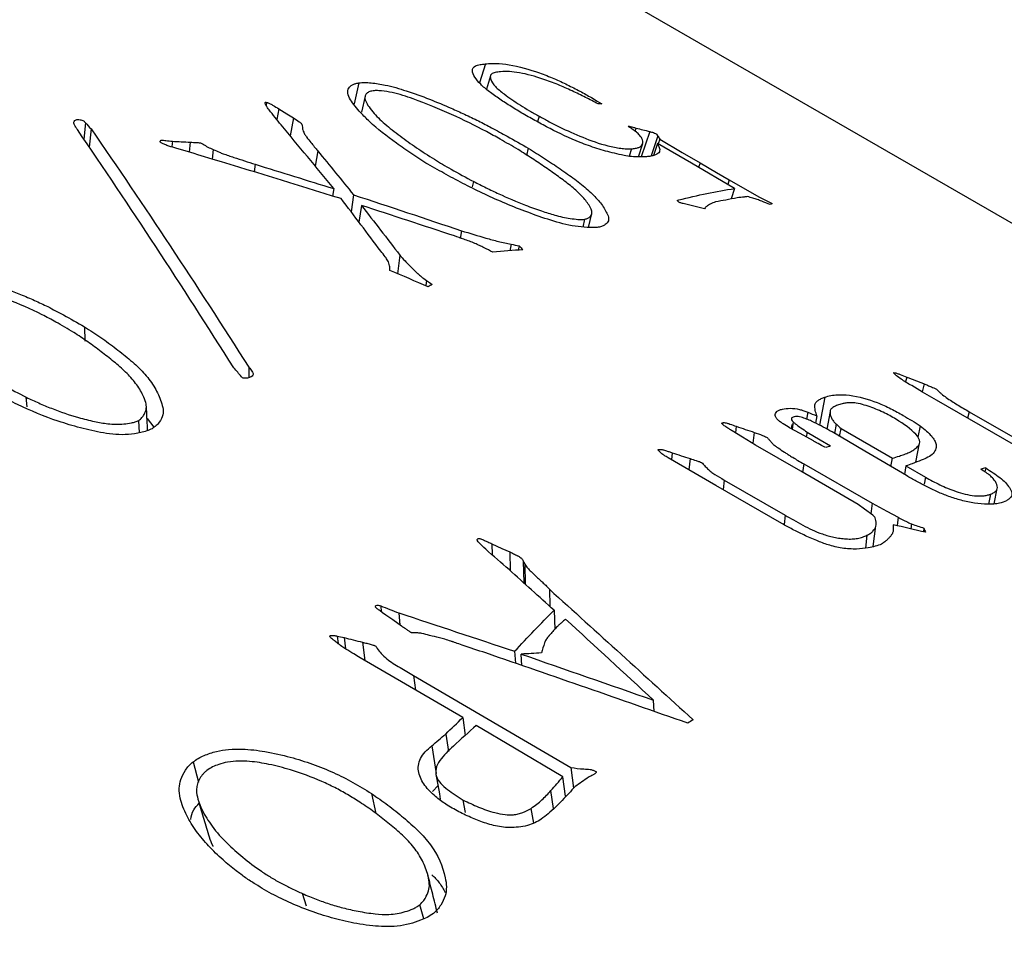
# Model space of a CAD drawing. Units: millimetres. Extents: x -2 to 295, y 0 to 210.
# Drawn here: x 62 to 71, y 69 to 77 of the extents above; entities that cross this region are included whole.
import ezdxf

# ---------------------------------------------------------------- set-up
doc = ezdxf.new("R2010")
doc.units = ezdxf.units.MM
doc.layers.add('1轮廓实线层', color=7, linetype='Continuous')

msp = doc.modelspace()

# ---------------------------------------------------------------- linework, layer by layer
at = {"layer": '1轮廓实线层'}
for p, q in [((86.8511, 66.6931), (53.2855, 86.0701)), ((66.6311, 77.0278), (66.577, 76.8508)), ((66.6768, 76.916), (66.6406, 76.7944)), ((65.4573, 76.852), (65.4128, 76.6585)), ((65.5152, 76.7287), (65.482, 76.5792)), ((64.6017, 76.6703), (64.5969, 76.6433)), ((64.7154, 76.6111), (64.6975, 76.5108)), ((64.8506, 76.5266), (64.821, 76.3603)), ((67.1287, 76.5421), (67.114, 76.4906)), ((62.9217, 76.4816), (62.9071, 76.3306)), ((62.9746, 76.4254), (62.9584, 76.2542)), ((68.027, 76.433), (68.0181, 76.4058)), ((68.1548, 76.4006), (68.0765, 76.165)), ((68.2295, 76.3615), (68.1671, 76.1741)), ((68.2471, 76.3297), (68.2328, 76.2864)), ((63.7282, 76.3107), (63.7224, 76.2612)), ((63.8944, 76.3014), (63.8831, 76.2099)), ((64.1073, 76.2334), (64.0961, 76.145)), ((67.0289, 76.2453), (67.012, 76.1793)), ((67.9852, 76.2398), (67.9646, 76.1722)), ((68.0496, 76.1647), (68.0891, 76.2894)), ((68.2272, 76.2896), (68.1909, 76.1778)), ((65.0762, 76.221), (65.0528, 76.0796)), ((64.4974, 76.0963), (64.4881, 76.0261)), ((68.6216, 76.1097), (68.6075, 76.0669)), ((65.2241, 75.8706), (65.2141, 75.8023)), ((66.5121, 75.8876), (66.5222, 75.9366)), ((68.8925, 75.9512), (68.8783, 75.9083)), ((68.8925, 75.9512), (69.1664, 75.7952)), ((68.9407, 75.8718), (68.9092, 75.7748)), ((65.4083, 75.8135), (65.3849, 75.6571)), ((65.4805, 75.7158), (65.458, 75.5609)), ((67.588, 75.5109), (67.6184, 75.6417)), ((67.5371, 75.5147), (67.5534, 75.5871)), ((66.4102, 75.4795), (66.3984, 75.4088)), ((66.8695, 75.3552), (66.8587, 75.2944)), ((66.943, 75.3401), (66.9359, 75.3006)), ((65.8367, 75.2552), (65.8145, 75.0818)), ((66.0836, 75.0202), (66.0777, 74.9712)), ((62.9139, 74.5898), (62.9176, 74.4573)), ((64.4373, 74.2142), (64.4368, 74.1171)), ((70.5372, 74.1227), (70.5264, 74.0788)), ((70.6985, 74.0608), (70.6801, 73.9867)), ((62.3821, 73.8479), (62.3741, 73.9353)), ((69.7788, 73.9369), (69.7275, 73.6767)), ((72.324, 73.0361), (70.8147, 73.9074)), ((69.6195, 73.7964), (69.6081, 73.7332)), ((69.8268, 73.8038), (69.7958, 73.6403)), ((71.1164, 73.8015), (71.1016, 73.7418)), ((71.1164, 73.8015), (72.4585, 73.0267)), ((63.4236, 73.607), (63.4161, 73.7208)), ((63.4933, 73.7399), (63.5568, 73.6591)), ((68.8297, 73.6998), (68.828, 73.6875)), ((69.473, 73.6846), (69.4662, 73.6443)), ((69.4855, 73.7073), (69.4742, 73.6398)), ((69.7044, 73.7629), (69.6922, 73.6956)), ((69.8697, 73.5996), (69.8855, 73.686)), ((68.9572, 73.6661), (68.9487, 73.6064)), ((69.1237, 73.6097), (69.1091, 73.5091)), ((69.614, 73.6122), (69.6065, 73.5672)), ((69.9149, 73.573), (69.9282, 73.646)), ((69.9282, 73.646), (70.4054, 73.3704)), ((70.6623, 73.6699), (70.6399, 73.5663)), ((70.6207, 73.3328), (70.6567, 73.5103)), ((68.3625, 73.4203), (68.356, 73.3562)), ((68.7686, 73.118), (68.324, 73.3747)), ((68.5294, 73.3667), (68.5184, 73.2624)), ((69.5835, 73.3178), (69.5722, 73.2393)), ((69.5835, 73.3178), (70.2174, 72.9519)), ((70.3914, 73.2935), (70.4054, 73.3704)), ((70.5299, 73.2986), (70.5157, 73.2206)), ((70.5299, 73.2986), (70.7113, 73.1939)), ((71.2695, 73.2798), (71.262, 73.2446)), ((68.8433, 73.1681), (68.8342, 73.0802)), ((68.8433, 73.1681), (69.4091, 72.8414)), ((70.7113, 73.1939), (70.6994, 73.1284)), ((69.3808, 72.7646), (68.7686, 73.118)), ((71.3478, 72.9481), (71.3768, 73.091)), ((70.2174, 72.9519), (70.2036, 72.8558)), ((71.3134, 73.0361), (71.2953, 72.9437)), ((69.4091, 72.8414), (69.4002, 72.7556)), ((70.4587, 72.8224), (70.4475, 72.7448)), ((70.2265, 72.5506), (70.2516, 72.7433)), ((70.583, 72.7604), (70.5764, 72.7147)), ((70.6965, 72.7213), (70.6915, 72.6876)), ((70.1682, 72.6556), (70.1539, 72.5373)), ((66.6909, 72.5767), (66.6926, 72.4744)), ((66.8575, 72.501), (66.8602, 72.328)), ((66.9825, 72.4164), (66.9858, 72.2146)), ((66.9967, 72.3871), (67.0001, 72.2017)), ((67.2246, 72.1546), (67.2285, 71.9952)), ((65.6604, 72.0008), (65.6655, 71.9462)), ((67.2674, 71.96), (67.2737, 71.7814)), ((65.8274, 71.9357), (65.8378, 71.8232)), ((65.2567, 71.7203), (65.2656, 71.6511)), ((65.3203, 71.7069), (65.3335, 71.6038)), ((65.4908, 71.664), (65.5118, 71.4937)), ((66.9013, 71.5793), (66.9095, 71.4688)), ((66.9702, 71.4478), (66.9624, 71.5531)), ((65.9646, 71.3535), (65.9814, 71.2202)), ((68.1953, 71.0213), (68.1895, 71.126)), ((66.4207, 70.9644), (66.4429, 70.7991)), ((66.263, 70.812), (66.2875, 70.6497)), ((66.1331, 70.7027), (66.1749, 70.4473)), ((63.9206, 70.5535), (63.9709, 70.3655)), ((67.4239, 70.5015), (67.4483, 70.3089)), ((67.3743, 70.2343), (67.35, 70.4142)), ((66.1407, 70.2776), (66.1933, 70.3352)), ((65.5733, 70.2608), (65.6136, 70.0764)), ((67.2623, 70.1213), (67.2377, 70.2869)), ((66.4471, 70.0845), (66.4256, 70.1991)), ((67.0789, 69.9851), (67.0559, 70.1227)), ((64.9718, 69.2151), (64.9347, 69.3318)), ((66.0597, 69.0984), (66.0237, 69.2288))]:
    msp.add_line(p, q, dxfattribs=at)
at = {"layer": '1轮廓实线层', "flags": 128}
for points in [[(67.6139, 76.7149), (67.6679, 76.6826), (67.7103, 76.6572)], [(64.7154, 76.6111), (64.7911, 76.5638), (64.8506, 76.5266)], [(68.0326, 76.3961), (68.0104, 76.411), (67.9929, 76.4228)], [(68.2471, 76.3297), (68.4568, 76.2065), (68.6216, 76.1097)], [(68.9407, 75.8718), (68.5411, 76.1058), (68.2272, 76.2896)], [(68.6216, 76.1097), (68.7733, 76.021), (68.8925, 75.9512)], [(69.1664, 75.7952), (69.2353, 75.7598), (69.2895, 75.732)], [(66.0836, 75.0202), (66.1135, 74.9989), (66.137, 74.9822)], [(70.8147, 73.9074), (70.6852, 73.9837), (70.5835, 74.0436)], [(69.1361, 73.4927), (69.0144, 73.5666), (68.9187, 73.6246)], [(69.6721, 73.5311), (69.5487, 73.5989), (69.4518, 73.6522)], [(69.614, 73.6122), (69.7357, 73.5404), (69.8313, 73.484)], [(70.5361, 73.2086), (70.1494, 73.4355), (69.8456, 73.6137)], [(70.0864, 72.9406), (69.5542, 73.2498), (69.1361, 73.4927)], [(71.2745, 73.2367), (71.2467, 73.2544), (71.2248, 73.2684)], [(70.2174, 72.9519), (70.3525, 72.8793), (70.4587, 72.8224)], [(70.2223, 72.8423), (70.1462, 72.8974), (70.0864, 72.9406)], [(66.6909, 72.5767), (66.7842, 72.5343), (66.8575, 72.501)], [(65.707, 71.915), (65.6772, 71.9374), (65.6537, 71.9551)], [(65.8527, 71.8128), (65.7711, 71.87), (65.707, 71.915)], [(66.4207, 70.9644), (65.8885, 71.2744), (65.4703, 71.5179)], [(65.9646, 71.3535), (66.7818, 70.8764), (67.4239, 70.5015)], [(67.35, 70.4142), (66.8996, 70.6819), (66.5457, 70.8923)], [(66.1711, 70.439), (66.2038, 70.2587), (66.2129, 70.2081)]]:
    msp.add_lwpolyline(points, dxfattribs=at)
at = {"layer": '1轮廓实线层'}
for centre, radius, start, end in [((67.9217, 69.2987), 7.3615, 91.64563, 91.92033), ((73.2875, 63.099), 10.945, 108.40771, 108.65848), ((73.679, 63.7892), 9.7917, 104.24502, 104.51511), ((77.6526, 56.8703), 16.7582, 122.87549, 123.07713)]:
    msp.add_arc(centre, radius, start, end, dxfattribs=at)
for points, knots in [([(66.9824, 76.5638), (66.9447, 76.5865), (66.8693, 76.632), (66.7619, 76.7008), (66.6651, 76.7699), (66.582, 76.839), (66.5292, 76.9053), (66.5012, 76.9668), (66.5224, 77.0073), (66.5794, 77.0221), (66.6139, 77.0259), (66.6311, 77.0278)], [0, 0, 0, 0, 0.125222, 0.250436, 0.375612, 0.500707, 0.625738, 0.750693, 0.874908, 0.937402, 1, 1, 1, 1]), ([(66.6311, 77.0278), (66.6496, 77.0294), (66.6813, 77.0321), (66.7489, 77.0343), (66.8915, 77.0189), (67.088, 76.963), (67.2682, 76.8928), (67.3913, 76.8344), (67.5097, 76.7752), (67.5792, 76.735), (67.6139, 76.7149)], [0, 0, 0, 0, 0.073088, 0.125458, 0.250308, 0.498465, 0.623681, 0.749085, 0.874555, 1, 1, 1, 1]), ([(66.7724, 76.9549), (66.7542, 76.9533), (66.7186, 76.9502), (66.6715, 76.9304), (66.6748, 76.8831), (66.7159, 76.8188), (66.8176, 76.7373), (66.9257, 76.6621), (67.039, 76.5932), (67.0988, 76.5591), (67.1287, 76.5421)], [0, 0, 0, 0, 0.072417, 0.141742, 0.283737, 0.427031, 0.569891, 0.78485, 0.892285, 1, 1, 1, 1]), ([(67.675, 76.6561), (67.6366, 76.6767), (67.5601, 76.7177), (67.4348, 76.7776), (67.305, 76.8361), (67.1413, 76.8976), (66.9794, 76.9432), (66.8488, 76.959), (66.798, 76.9563), (66.7724, 76.9549)], [0, 0, 0, 0, 0.1441752, 0.2868348, 0.4305082, 0.5731575, 0.7868648, 0.892385, 1, 1, 1, 1]), ([(66.0985, 76.0965), (66.0481, 76.1286), (65.9472, 76.1929), (65.7562, 76.3235), (65.5963, 76.4518), (65.4601, 76.5878), (65.3867, 76.677), (65.3499, 76.7546), (65.3568, 76.8025), (65.3886, 76.8296), (65.4222, 76.8454), (65.4452, 76.8497), (65.4573, 76.852)], [0, 0, 0, 0, 0.125127, 0.2502391, 0.500263, 0.601599, 0.7503631, 0.8273027, 0.8930301, 0.9472452, 0.9721465, 1, 1, 1, 1]), ([(65.4573, 76.852), (65.4751, 76.8537), (65.5101, 76.8572), (65.5939, 76.8509), (65.7251, 76.8309), (65.9844, 76.7538), (66.2262, 76.6572), (66.4407, 76.5594), (66.5669, 76.4992), (66.6986, 76.4308), (66.8519, 76.3462), (66.9638, 76.2824), (67.0289, 76.2453)], [0, 0, 0, 0, 0.0358306, 0.0706397, 0.1419551, 0.2496353, 0.4993771, 0.5789795, 0.6650871, 0.7496781, 0.8543952, 1, 1, 1, 1]), ([(66.9336, 76.2334), (66.8786, 76.2657), (66.7831, 76.3218), (66.5835, 76.4321), (66.3219, 76.561), (66.0546, 76.6716), (65.8657, 76.736), (65.7664, 76.7636), (65.6829, 76.7765), (65.6181, 76.7816), (65.5919, 76.7782), (65.5789, 76.7765)], [0, 0, 0, 0, 0.144328, 0.250276, 0.500359, 0.750261, 0.812811, 0.875266, 0.937595, 0.968842, 1, 1, 1, 1]), ([(65.5789, 76.7765), (65.5718, 76.7749), (65.5576, 76.7715), (65.5364, 76.7611), (65.5208, 76.7442), (65.5114, 76.7208), (65.5168, 76.6871), (65.5411, 76.6408), (65.5984, 76.5659), (65.6943, 76.4702), (65.8375, 76.3593), (65.9913, 76.2501), (66.1483, 76.147), (66.3261, 76.0425), (66.4514, 75.9748), (66.5222, 75.9366)], [0, 0, 0, 0, 0.015626, 0.031237, 0.062453, 0.092717, 0.124859, 0.182488, 0.24983, 0.374783, 0.499804, 0.625096, 0.749906, 0.858927, 1, 1, 1, 1]), ([(64.6249, 76.6013), (64.6203, 76.6075), (64.6126, 76.6179), (64.6026, 76.6325), (64.5956, 76.6445), (64.5915, 76.6545), (64.5895, 76.6619), (64.5887, 76.6671), (64.5897, 76.6733), (64.5981, 76.6712), (64.6017, 76.6703)], [0, 0, 0, 0, 0.243694, 0.409757, 0.574127, 0.715759, 0.807606, 0.863903, 0.94321, 1, 1, 1, 1]), ([(64.6017, 76.6703), (64.6049, 76.67), (64.6124, 76.6694), (64.6229, 76.6641), (64.6375, 76.6586), (64.6493, 76.6506), (64.6752, 76.6345), (64.6973, 76.6216), (64.7154, 76.6111)], [0, 0, 0, 0, 0.062315, 0.14205, 0.250101, 0.389712, 0.499959, 1, 1, 1, 1]), ([(62.8475, 76.4194), (62.8422, 76.4267), (62.8333, 76.4392), (62.8211, 76.459), (62.814, 76.4771), (62.8139, 76.496), (62.8325, 76.5119), (62.8725, 76.5122), (62.9079, 76.5005), (62.9171, 76.4879), (62.9217, 76.4816)], [0, 0, 0, 0, 0.148427, 0.252181, 0.397708, 0.503791, 0.625362, 0.751378, 0.874625, 1, 1, 1, 1]), ([(64.8506, 76.5266), (64.8687, 76.5149), (64.8959, 76.4975), (64.9266, 76.4764), (64.9309, 76.4635), (64.9329, 76.4493), (64.9348, 76.433), (64.9373, 76.4132), (64.9465, 76.3955), (64.9555, 76.3736), (64.9782, 76.342), (65.0198, 76.2901), (65.055, 76.2471), (65.0762, 76.221)], [0, 0, 0, 0, 0.125049, 0.187167, 0.211539, 0.249643, 0.329401, 0.374711, 0.446211, 0.499741, 0.586114, 0.749847, 1, 1, 1, 1]), ([(68.1133, 76.1658), (68.0937, 76.1651), (68.0545, 76.1636), (67.989, 76.1665), (67.9106, 76.1795), (67.8032, 76.2035), (67.6634, 76.2413), (67.4558, 76.3176), (67.2715, 76.4052), (67.1036, 76.4953), (67.0228, 76.541), (66.9824, 76.5638)], [0, 0, 0, 0, 0.062565, 0.125037, 0.180335, 0.250013, 0.374918, 0.499869, 0.749649, 0.874815, 1, 1, 1, 1]), ([(67.1287, 76.5421), (67.1596, 76.5253), (67.2218, 76.4916), (67.3523, 76.4252), (67.5276, 76.3459), (67.7275, 76.2739), (67.8682, 76.2459), (67.9402, 76.2388), (67.9702, 76.2394), (67.9852, 76.2398)], [0, 0, 0, 0, 0.124201, 0.250776, 0.50111, 0.750024, 0.874777, 0.937358, 1, 1, 1, 1]), ([(67.9929, 76.4228), (67.9873, 76.4264), (67.9773, 76.4326), (67.9646, 76.4409), (67.9574, 76.4464), (67.9523, 76.4504), (67.9551, 76.4517), (67.9652, 76.4489), (67.9789, 76.4458), (68.0008, 76.44), (68.0175, 76.4356), (68.027, 76.433)], [0, 0, 0, 0, 0.173691, 0.307288, 0.401471, 0.458343, 0.489017, 0.543306, 0.646244, 0.798423, 1, 1, 1, 1]), ([(67.9852, 76.2398), (67.9986, 76.2412), (68.0254, 76.244), (68.0655, 76.2561), (68.0893, 76.2792), (68.0924, 76.3092), (68.0848, 76.3371), (68.0681, 76.3563), (68.0597, 76.3661)], [0, 0, 0, 0, 0.125142, 0.250148, 0.499828, 0.702122, 0.848233, 1, 1, 1, 1]), ([(68.1548, 76.4006), (68.166, 76.3974), (68.1838, 76.3924), (68.2105, 76.3833), (68.2218, 76.3725), (68.2264, 76.3659), (68.2295, 76.3615)], [0, 0, 0, 0, 0.3158152, 0.5000036, 0.6692873, 1, 1, 1, 1]), ([(63.7713, 76.2439), (63.746, 76.2509), (63.7075, 76.2615), (63.6603, 76.2787), (63.6356, 76.2903), (63.6218, 76.2984), (63.6156, 76.3028), (63.6138, 76.3078), (63.6174, 76.3123), (63.6198, 76.3162), (63.6225, 76.3192), (63.6278, 76.3204), (63.6363, 76.3205), (63.6503, 76.3199), (63.6814, 76.3158), (63.7084, 76.3129), (63.7282, 76.3107)], [0, 0, 0, 0, 0.2501077, 0.3806665, 0.5000011, 0.5369527, 0.5625498, 0.5897463, 0.6244527, 0.6556886, 0.670992, 0.6871244, 0.711647, 0.7498633, 0.8168494, 1, 1, 1, 1]), ([(63.8944, 76.3014), (63.9048, 76.301), (63.9257, 76.3003), (63.9535, 76.2986), (63.9743, 76.2969), (63.9904, 76.2952), (64.0027, 76.2898), (64.0229, 76.2762), (64.056, 76.2563), (64.0902, 76.241), (64.1073, 76.2334)], [0, 0, 0, 0, 0.125251, 0.250228, 0.329751, 0.375113, 0.437109, 0.499676, 0.749855, 1, 1, 1, 1]), ([(64.1073, 76.2334), (64.1267, 76.225), (64.1569, 76.2119), (64.2026, 76.1925), (64.248, 76.1778), (64.3134, 76.1551), (64.3976, 76.1289), (64.4641, 76.1072), (64.4974, 76.0963)], [0, 0, 0, 0, 0.160285, 0.249998, 0.374968, 0.499973, 0.749992, 1, 1, 1, 1]), ([(67.5534, 75.5871), (67.5635, 75.5903), (67.5837, 75.5967), (67.6076, 75.6164), (67.6239, 75.6433), (67.6123, 75.6841), (67.5786, 75.74), (67.5178, 75.8132), (67.4215, 75.8986), (67.3095, 75.9833), (67.1882, 76.0671), (67.0654, 76.1508), (66.9775, 76.2059), (66.9336, 76.2334)], [0, 0, 0, 0, 0.031215, 0.062454, 0.124776, 0.178336, 0.249695, 0.37468, 0.499703, 0.624749, 0.749835, 0.874919, 1, 1, 1, 1]), ([(67.0289, 76.2453), (67.08, 76.2137), (67.1823, 76.1505), (67.3243, 76.0544), (67.4618, 75.9579), (67.5847, 75.8601), (67.683, 75.7621), (67.7389, 75.6814), (67.7703, 75.6182), (67.7783, 75.5721), (67.75, 75.5419), (67.7166, 75.5215), (67.6909, 75.5153), (67.678, 75.5123)], [0, 0, 0, 0, 0.125081, 0.250162, 0.375235, 0.500275, 0.625868, 0.750287, 0.812811, 0.875204, 0.937542, 0.968769, 1, 1, 1, 1]), ([(68.2272, 76.2896), (68.2312, 76.2799), (68.2374, 76.2646), (68.2464, 76.2414), (68.2486, 76.2219), (68.2371, 76.1977), (68.2065, 76.1798), (68.1572, 76.1699), (68.1279, 76.1672), (68.1133, 76.1658)], [0, 0, 0, 0, 0.160146, 0.250344, 0.379512, 0.500383, 0.74976, 0.874853, 1, 1, 1, 1]), ([(67.678, 75.5123), (67.6623, 75.5108), (67.6307, 75.5078), (67.5576, 75.5114), (67.4258, 75.5231), (67.2326, 75.5759), (67.0224, 75.6505), (66.75, 75.758), (66.5007, 75.8771), (66.2671, 76.0013), (66.1547, 76.0647), (66.0985, 76.0965)], [0, 0, 0, 0, 0.031235, 0.062504, 0.124949, 0.249345, 0.374441, 0.499563, 0.749683, 0.874836, 1, 1, 1, 1]), ([(66.5222, 75.9366), (66.5602, 75.9174), (66.6362, 75.879), (66.7934, 75.8042), (66.9637, 75.7312), (67.1397, 75.6662), (67.2547, 75.6296), (67.3451, 75.6061), (67.4181, 75.5932), (67.4777, 75.5864), (67.5241, 75.5839), (67.5436, 75.586), (67.5534, 75.5871)], [0, 0, 0, 0, 0.12508, 0.250149, 0.500118, 0.638297, 0.750141, 0.812628, 0.875087, 0.937545, 0.968772, 1, 1, 1, 1]), ([(69.2712, 75.7227), (69.2454, 75.7335), (69.2067, 75.7499), (69.152, 75.7699), (69.1241, 75.778), (69.1102, 75.782)], [0, 0, 0, 0, 0.5001713, 0.7500091, 1, 1, 1, 1]), ([(68.464, 75.7317), (68.4549, 75.7344), (68.4412, 75.7384), (68.4248, 75.7456), (68.4139, 75.7533), (68.4048, 75.7639), (68.4173, 75.7657), (68.4237, 75.7667)], [0, 0, 0, 0, 0.25289, 0.382199, 0.504916, 0.748901, 1, 1, 1, 1]), ([(68.7658, 75.7475), (68.7541, 75.7448), (68.7458, 75.7425), (68.736, 75.7389), (68.7295, 75.7357), (68.7215, 75.7313)], [0, 0, 0, 0, 0.5, 0.5, 1, 1, 1, 1]), ([(66.6995, 75.2806), (66.6727, 75.2947), (66.6325, 75.3158), (66.5777, 75.3435), (66.531, 75.3631), (66.4833, 75.3832), (66.4201, 75.406), (66.3739, 75.4217), (66.3448, 75.4316)], [0, 0, 0, 0, 0.2500261, 0.3750192, 0.5000138, 0.6406161, 0.7735206, 1, 1, 1, 1]), ([(66.4102, 75.4795), (66.4855, 75.457), (66.5795, 75.4289), (66.693, 75.3957), (66.7513, 75.3811), (66.8107, 75.3689), (66.8499, 75.3598), (66.8695, 75.3552)], [0, 0, 0, 0, 0.500025, 0.625015, 0.75, 0.874999, 1, 1, 1, 1]), ([(65.7462, 75.1106), (65.7453, 75.1258), (65.7435, 75.1562), (65.7306, 75.1989), (65.6982, 75.2442), (65.6744, 75.274), (65.6598, 75.2924)], [0, 0, 0, 0, 0.249991, 0.49982, 0.691915, 1, 1, 1, 1]), ([(65.8367, 75.2552), (65.8508, 75.2382), (65.8754, 75.2106), (65.9104, 75.1745), (65.9295, 75.1554), (65.938, 75.1471), (65.9437, 75.1415), (65.9455, 75.1397), (65.9659, 75.12), (65.9858, 75.1007), (66.0011, 75.0861), (66.0068, 75.0808), (66.0088, 75.0789), (66.01, 75.0778), (66.0096, 75.0781), (66.017, 75.0713), (66.0228, 75.0662), (66.0341, 75.0566), (66.041, 75.051), (66.0531, 75.0416), (66.066, 75.0324), (66.0836, 75.0202)], [0, 0, 0, 0, 0.25, 0.375, 0.4375, 0.46875, 0.46875, 0.5, 0.5, 0.625, 0.6875, 0.71875, 0.734375, 0.734375, 0.75, 0.75, 0.8125, 0.8125, 0.875, 0.875, 1, 1, 1, 1]), ([(61.3228, 75.017), (61.3413, 75.0256), (61.3776, 75.0428), (61.4638, 75.061), (61.5984, 75.0738), (61.8625, 75.0402), (62.1074, 74.9699), (62.3238, 74.8881), (62.4509, 74.8357), (62.5832, 74.7722), (62.7368, 74.6899), (62.8487, 74.6266), (62.9139, 74.5898)], [0, 0, 0, 0, 0.0358306, 0.0706397, 0.1419551, 0.2496353, 0.4993771, 0.5789795, 0.6650871, 0.7496781, 0.8543952, 1, 1, 1, 1]), ([(62.8137, 74.5367), (62.7587, 74.5694), (62.6633, 74.626), (62.4633, 74.7334), (62.2002, 74.8487), (61.93, 74.9329), (61.7382, 74.9708), (61.6371, 74.9809), (61.5515, 74.9731), (61.4849, 74.9595), (61.4577, 74.9455), (61.4441, 74.9385)], [0, 0, 0, 0, 0.144328, 0.250276, 0.500359, 0.750261, 0.812811, 0.875266, 0.937595, 0.968842, 1, 1, 1, 1]), ([(61.4441, 74.9385), (61.4367, 74.9335), (61.4219, 74.9236), (61.3996, 74.9003), (61.3827, 74.8687), (61.3718, 74.8292), (61.3757, 74.7784), (61.3986, 74.7142), (61.4541, 74.6164), (61.5483, 74.4987), (61.6905, 74.3727), (61.8435, 74.2525), (62.0001, 74.1428), (62.1778, 74.0373), (62.3033, 73.9721), (62.3741, 73.9353)], [0, 0, 0, 0, 0.015626, 0.031237, 0.062453, 0.092717, 0.124859, 0.182488, 0.24983, 0.374783, 0.499804, 0.625096, 0.749906, 0.858927, 1, 1, 1, 1]), ([(62.9139, 74.5898), (62.9648, 74.557), (63.0668, 74.4912), (63.2077, 74.3863), (63.344, 74.2792), (63.4649, 74.1649), (63.5603, 74.0418), (63.6131, 73.932), (63.6416, 73.8422), (63.6472, 73.7718), (63.6163, 73.7145), (63.5807, 73.6714), (63.5539, 73.6534), (63.5405, 73.6444)], [0, 0, 0, 0, 0.125081, 0.250162, 0.375235, 0.500275, 0.625868, 0.750287, 0.812811, 0.875204, 0.937542, 0.968769, 1, 1, 1, 1]), ([(63.4161, 73.7208), (63.4266, 73.7291), (63.4477, 73.7459), (63.4734, 73.7847), (63.4917, 73.8326), (63.4822, 73.8932), (63.4506, 73.9706), (63.3922, 74.0663), (63.2979, 74.1697), (63.1873, 74.2665), (63.0669, 74.3587), (62.945, 74.4502), (62.8575, 74.5079), (62.8137, 74.5367)], [0, 0, 0, 0, 0.031215, 0.062454, 0.124776, 0.178336, 0.249695, 0.37468, 0.499703, 0.624749, 0.749835, 0.874919, 1, 1, 1, 1]), ([(64.4373, 74.2142), (64.4478, 74.2024), (64.4643, 74.1837), (64.4775, 74.1584), (64.4779, 74.1386), (64.4585, 74.1221), (64.431, 74.1149), (64.4078, 74.1117), (64.3911, 74.111), (64.3757, 74.1161), (64.3719, 74.1225), (64.3698, 74.126)], [0, 0, 0, 0, 0.251291, 0.396178, 0.502046, 0.615143, 0.750941, 0.821404, 0.876596, 0.930793, 1, 1, 1, 1]), ([(70.5835, 74.0436), (70.5496, 74.0636), (70.4988, 74.0935), (70.4489, 74.1298), (70.4283, 74.1481), (70.4202, 74.1568), (70.417, 74.1607), (70.4151, 74.1626), (70.4167, 74.1638), (70.4197, 74.1635), (70.4215, 74.1632)], [0, 0, 0, 0, 0.500621, 0.75079, 0.875904, 0.938501, 0.959483, 0.969781, 0.982335, 1, 1, 1, 1]), ([(70.4215, 74.1632), (70.4263, 74.1626), (70.436, 74.1613), (70.4504, 74.1564), (70.4651, 74.1525), (70.4734, 74.1487), (70.4773, 74.1469)], [0, 0, 0, 0, 0.2488487, 0.4992653, 0.762359, 1, 1, 1, 1]), ([(63.5405, 73.6444), (63.5242, 73.6369), (63.4916, 73.622), (63.4167, 73.604), (63.282, 73.5801), (63.0864, 73.601), (62.8744, 73.6506), (62.6003, 73.7316), (62.3502, 73.8378), (62.1163, 73.9563), (62.0038, 74.019), (61.9475, 74.0504)], [0, 0, 0, 0, 0.031235, 0.062504, 0.124949, 0.249345, 0.374441, 0.499563, 0.749683, 0.874836, 1, 1, 1, 1]), ([(70.6985, 74.0608), (70.7095, 74.0562), (70.7324, 74.0467), (70.7623, 74.0339), (70.785, 74.024), (70.8073, 74.0143), (70.8245, 74.0006), (70.8406, 73.9839), (70.8653, 73.9612), (70.9197, 73.9218), (71.0063, 73.8667), (71.0797, 73.8232), (71.1164, 73.8015)], [0, 0, 0, 0, 0.060274, 0.125084, 0.166023, 0.187606, 0.249636, 0.312181, 0.37472, 0.499696, 0.749825, 1, 1, 1, 1]), ([(69.7788, 73.9369), (69.7962, 73.9424), (69.8306, 73.9531), (69.9068, 73.9606), (70.0532, 73.9553), (70.2364, 73.9022), (70.3935, 73.8303), (70.4956, 73.7722), (70.5867, 73.7189), (70.6371, 73.6862), (70.6623, 73.6699)], [0, 0, 0, 0, 0.073062, 0.143842, 0.250428, 0.497928, 0.640053, 0.785075, 0.892551, 1, 1, 1, 1]), ([(62.3741, 73.9353), (62.4123, 73.9176), (62.4885, 73.8821), (62.6462, 73.8159), (62.8175, 73.7564), (62.995, 73.7113), (63.1113, 73.6909), (63.2029, 73.6832), (63.2773, 73.6866), (63.3381, 73.6952), (63.3857, 73.7063), (63.4059, 73.716), (63.4161, 73.7208)], [0, 0, 0, 0, 0.12508, 0.250149, 0.500118, 0.638297, 0.750141, 0.812628, 0.875087, 0.937545, 0.968772, 1, 1, 1, 1]), ([(69.7044, 73.7629), (69.6991, 73.7801), (69.6886, 73.8145), (69.6825, 73.8568), (69.6931, 73.8879), (69.7153, 73.907), (69.7435, 73.9237), (69.767, 73.9325), (69.7788, 73.9369)], [0, 0, 0, 0, 0.250187, 0.500153, 0.62497, 0.749937, 0.87492, 1, 1, 1, 1]), ([(69.9385, 73.8745), (69.9239, 73.8705), (69.8949, 73.8626), (69.8593, 73.8462), (69.8317, 73.826), (69.8219, 73.7913), (69.8338, 73.7532), (69.8522, 73.7199), (69.8689, 73.7006), (69.8796, 73.6912), (69.8855, 73.686)], [0, 0, 0, 0, 0.125178, 0.250257, 0.375109, 0.500118, 0.749764, 0.874913, 0.931235, 1, 1, 1, 1]), ([(70.2144, 73.8402), (70.1914, 73.8484), (70.1455, 73.8647), (70.0747, 73.8825), (70.0156, 73.8856), (69.9716, 73.8824), (69.9496, 73.8771), (69.9385, 73.8745)], [0, 0, 0, 0, 0.250551, 0.500094, 0.699313, 0.847461, 1, 1, 1, 1]), ([(63.4993, 73.6305), (63.4989, 73.637), (63.495, 73.7099), (63.491, 73.7827), (63.4873, 73.8491)], [0, 0, 0, 0, 0.089754, 1, 1, 1, 1]), ([(69.4518, 73.6522), (69.4318, 73.664), (69.4013, 73.6822), (69.3656, 73.7071), (69.3415, 73.7261), (69.3246, 73.746), (69.3144, 73.7729), (69.3241, 73.7982), (69.3528, 73.8166), (69.3934, 73.8291), (69.456, 73.8366), (69.5301, 73.8285), (69.583, 73.8114), (69.6073, 73.8014), (69.6195, 73.7964)], [0, 0, 0, 0, 0.125508, 0.192194, 0.251004, 0.311435, 0.376325, 0.500707, 0.56214, 0.625832, 0.750692, 0.874636, 0.93725, 1, 1, 1, 1]), ([(70.4054, 73.3704), (70.4267, 73.3771), (70.4635, 73.3887), (70.5172, 73.4054), (70.5634, 73.4245), (70.6043, 73.4491), (70.6384, 73.4754), (70.6661, 73.5147), (70.6348, 73.5988), (70.5029, 73.6941), (70.372, 73.7715), (70.2866, 73.8133), (70.2385, 73.8312), (70.2144, 73.8402)], [0, 0, 0, 0, 0.072408, 0.125423, 0.183868, 0.25076, 0.320252, 0.376016, 0.500373, 0.749346, 0.874672, 0.937318, 1, 1, 1, 1]), ([(68.9187, 73.6246), (68.9091, 73.6304), (68.8925, 73.6402), (68.8702, 73.6541), (68.853, 73.666), (68.8376, 73.6777), (68.8275, 73.6873), (68.8204, 73.6967), (68.8271, 73.6989), (68.8297, 73.6998)], [0, 0, 0, 0, 0.238246, 0.408623, 0.567807, 0.710973, 0.85456, 0.941618, 1, 1, 1, 1]), ([(68.8297, 73.6998), (68.835, 73.7002), (68.846, 73.7011), (68.8631, 73.6982), (68.88, 73.6935), (68.8906, 73.6898), (68.8968, 73.6877)], [0, 0, 0, 0, 0.235836, 0.498055, 0.706255, 1, 1, 1, 1]), ([(69.4842, 73.7502), (69.4802, 73.7484), (69.4721, 73.7448), (69.4649, 73.7339), (69.4734, 73.7177), (69.4935, 73.6996), (69.5201, 73.6776), (69.5614, 73.6487), (69.5947, 73.6256), (69.614, 73.6122)], [0, 0, 0, 0, 0.062549, 0.124723, 0.248959, 0.374086, 0.499216, 0.709987, 1, 1, 1, 1]), ([(69.8456, 73.6137), (69.8188, 73.629), (69.7652, 73.6597), (69.6929, 73.696), (69.6336, 73.7247), (69.5859, 73.7435), (69.5398, 73.7578), (69.5033, 73.7568), (69.4906, 73.7524), (69.4842, 73.7502)], [0, 0, 0, 0, 0.250621, 0.501197, 0.626508, 0.751656, 0.875328, 0.93751, 1, 1, 1, 1]), ([(69.1237, 73.6097), (69.1494, 73.6006), (69.1878, 73.5869), (69.2393, 73.5668), (69.2594, 73.5456), (69.2762, 73.525), (69.2914, 73.5072), (69.3062, 73.4929), (69.3247, 73.4802), (69.3562, 73.4582), (69.3943, 73.4341), (69.4316, 73.4088), (69.4568, 73.3923), (69.4901, 73.3727), (69.5303, 73.3483), (69.5653, 73.3282), (69.5835, 73.3178)], [0, 0, 0, 0, 0.125055, 0.187335, 0.249629, 0.312164, 0.374694, 0.409182, 0.443613, 0.499731, 0.624802, 0.687337, 0.749867, 0.789688, 0.89092, 1, 1, 1, 1]), ([(70.6623, 73.6699), (70.6829, 73.6539), (70.7225, 73.6232), (70.7674, 73.5779), (70.7975, 73.5358), (70.8122, 73.4967), (70.8103, 73.4559), (70.7881, 73.4148), (70.7377, 73.3789), (70.6677, 73.3492), (70.617, 73.3303), (70.5888, 73.3197)], [0, 0, 0, 0, 0.1147256, 0.2200741, 0.3178281, 0.4102112, 0.4998472, 0.6275888, 0.7496676, 0.8603625, 1, 1, 1, 1]), ([(68.324, 73.3747), (68.3112, 73.3823), (68.2946, 73.3927), (68.2796, 73.4028), (68.2732, 73.4074), (68.2707, 73.4093), (68.269, 73.4105), (68.2695, 73.4101), (68.2349, 73.4371), (68.224, 73.4503), (68.2347, 73.4512)], [0, 0, 0, 0, 0.25, 0.375, 0.4375, 0.46875, 0.46875, 0.5, 0.5, 1, 1, 1, 1]), ([(68.2347, 73.4512), (68.2399, 73.4519), (68.2507, 73.4533), (68.2675, 73.4508), (68.2839, 73.4465), (68.3052, 73.44), (68.3327, 73.4317), (68.3526, 73.4241), (68.3625, 73.4203)], [0, 0, 0, 0, 0.11899, 0.24801, 0.350679, 0.498618, 0.749331, 1, 1, 1, 1]), ([(68.5294, 73.3667), (68.548, 73.361), (68.5773, 73.352), (68.6124, 73.3399), (68.6389, 73.3304), (68.6514, 73.3163), (68.6673, 73.2969), (68.6905, 73.2726), (68.7211, 73.2449), (68.7726, 73.21), (68.8144, 73.1852), (68.8433, 73.1681)], [0, 0, 0, 0, 0.12759, 0.201025, 0.250018, 0.312091, 0.374646, 0.499754, 0.625856, 0.741809, 1, 1, 1, 1]), ([(71.2695, 73.2798), (71.2926, 73.2652), (71.3389, 73.2358), (71.4258, 73.1761), (71.4845, 73.1131), (71.5134, 73.0588), (71.5131, 73.0297), (71.5031, 73.0096), (71.4858, 72.9918), (71.4552, 72.9703), (71.4204, 72.9594), (71.397, 72.9521)], [0, 0, 0, 0, 0.125208, 0.250331, 0.499832, 0.624828, 0.68747, 0.749887, 0.813971, 0.875033, 1, 1, 1, 1]), ([(71.3134, 73.0361), (71.3257, 73.0413), (71.3501, 73.0517), (71.3726, 73.0731), (71.3796, 73.0982), (71.375, 73.1341), (71.3472, 73.1721), (71.3163, 73.2047), (71.2954, 73.2234), (71.2815, 73.2323), (71.2745, 73.2367)], [0, 0, 0, 0, 0.125065, 0.249977, 0.374958, 0.499982, 0.749715, 0.87487, 0.937439, 1, 1, 1, 1]), ([(71.397, 72.9521), (71.3802, 72.9495), (71.3468, 72.9441), (71.2701, 72.9416), (71.1656, 72.9521), (71.0415, 72.9778), (70.9271, 73.0152), (70.8194, 73.0586), (70.7207, 73.1067), (70.6256, 73.1572), (70.566, 73.1915), (70.5361, 73.2086)], [0, 0, 0, 0, 0.062552, 0.125053, 0.249588, 0.374468, 0.499454, 0.619671, 0.749643, 0.874816, 1, 1, 1, 1]), ([(70.7113, 73.1939), (70.7548, 73.1701), (70.8417, 73.1226), (70.9899, 73.0602), (71.1376, 73.0198), (71.2372, 73.019), (71.2833, 73.0272), (71.3034, 73.0331), (71.3134, 73.0361)], [0, 0, 0, 0, 0.251026, 0.501659, 0.749886, 0.874538, 0.937224, 1, 1, 1, 1]), ([(70.3038, 72.5737), (70.2852, 72.5664), (70.2485, 72.5519), (70.17, 72.5365), (70.0686, 72.5241), (69.9365, 72.5327), (69.8117, 72.5642), (69.695, 72.6078), (69.5854, 72.6562), (69.4786, 72.7099), (69.4134, 72.7463), (69.3808, 72.7646)], [0, 0, 0, 0, 0.072457, 0.142655, 0.249984, 0.374465, 0.499213, 0.612232, 0.749576, 0.874778, 1, 1, 1, 1]), ([(69.4091, 72.8414), (69.4356, 72.8268), (69.4907, 72.7964), (69.5723, 72.7503), (69.6578, 72.7046), (69.7392, 72.6726), (69.8076, 72.6507), (69.8631, 72.6374), (69.9181, 72.6278), (69.9752, 72.6211), (70.0306, 72.6201), (70.0837, 72.6261), (70.1296, 72.6387), (70.1553, 72.6499), (70.1682, 72.6556)], [0, 0, 0, 0, 0.119982, 0.250197, 0.375198, 0.500184, 0.565821, 0.625185, 0.691978, 0.750246, 0.813463, 0.87505, 0.937473, 1, 1, 1, 1]), ([(70.1682, 72.6556), (70.1792, 72.6613), (70.2013, 72.6728), (70.2337, 72.7003), (70.2561, 72.74), (70.2537, 72.7829), (70.2473, 72.8129), (70.2379, 72.8304), (70.2275, 72.8383), (70.2223, 72.8423)], [0, 0, 0, 0, 0.125176, 0.250213, 0.499699, 0.74986, 0.875008, 0.937468, 1, 1, 1, 1]), ([(70.4587, 72.8224), (70.4834, 72.8089), (70.5229, 72.7873), (70.5666, 72.7677), (70.583, 72.7604)], [0, 0, 0, 0, 0.6247358, 1, 1, 1, 1]), ([(70.4108, 72.7534), (70.4115, 72.7434), (70.4128, 72.7267), (70.4131, 72.7017), (70.4079, 72.6789), (70.3953, 72.6563), (70.377, 72.6346), (70.3573, 72.6141), (70.3326, 72.5934), (70.3141, 72.5808), (70.3038, 72.5737)], [0, 0, 0, 0, 0.150294, 0.250062, 0.375109, 0.499937, 0.617042, 0.75002, 0.860755, 1, 1, 1, 1]), ([(66.5696, 72.5876), (66.5658, 72.5926), (66.5598, 72.6004), (66.5545, 72.611), (66.5553, 72.6192), (66.5643, 72.6264), (66.5786, 72.6254), (66.5907, 72.6216), (66.6051, 72.616), (66.6261, 72.6067), (66.6552, 72.5932), (66.6781, 72.5826), (66.6909, 72.5767)], [0, 0, 0, 0, 0.125464, 0.195698, 0.250171, 0.30912, 0.372751, 0.420954, 0.498117, 0.604625, 0.779406, 1, 1, 1, 1]), ([(66.8575, 72.501), (66.8748, 72.4927), (66.8969, 72.4819), (66.9164, 72.472), (66.9245, 72.4677), (66.9276, 72.4661), (66.9296, 72.465), (66.9295, 72.465), (66.9476, 72.4551), (66.958, 72.4485), (66.9703, 72.4372), (66.9764, 72.4284), (66.9825, 72.4164)], [0, 0, 0, 0, 0.25, 0.375, 0.4375, 0.46875, 0.46875, 0.5, 0.5, 0.75, 0.75, 1, 1, 1, 1]), ([(66.9967, 72.3871), (67.0048, 72.3754), (67.0209, 72.3516), (67.0599, 72.3131), (67.098, 72.2754), (67.1374, 72.2408), (67.168, 72.2125), (67.1925, 72.1887), (67.2126, 72.1696), (67.2207, 72.1594), (67.2246, 72.1546)], [0, 0, 0, 0, 0.14079, 0.284741, 0.499973, 0.629806, 0.750033, 0.875063, 0.940379, 1, 1, 1, 1]), ([(65.6537, 71.9551), (65.6446, 71.9614), (65.6293, 71.9719), (65.6135, 71.9847), (65.6091, 71.9942), (65.6132, 72.0018), (65.6338, 72.0095), (65.6497, 72.0043), (65.6604, 72.0008)], [0, 0, 0, 0, 0.301874, 0.504665, 0.569304, 0.630089, 0.753013, 1, 1, 1, 1]), ([(67.3745, 71.8773), (67.3612, 71.8661), (67.3498, 71.8562), (67.3303, 71.8391), (67.3236, 71.8331), (67.3084, 71.8188), (67.2962, 71.8067), (67.2827, 71.7925), (67.2734, 71.7825), (67.2694, 71.7782), (67.2522, 71.7591), (67.2375, 71.7425), (67.225, 71.7278), (67.2198, 71.7215), (67.2178, 71.7191), (67.2166, 71.7175), (67.2167, 71.7177), (67.21, 71.7093), (67.2033, 71.7007), (67.1984, 71.6942), (67.1956, 71.6904), (67.195, 71.6896), (67.1871, 71.6783), (67.1822, 71.6682), (67.1787, 71.6572)], [0, 0, 0, 0, 0.125, 0.125, 0.25, 0.25, 0.375, 0.4375, 0.4375, 0.5, 0.5, 0.625, 0.6875, 0.71875, 0.734375, 0.734375, 0.75, 0.75, 0.8125, 0.84375, 0.84375, 0.875, 0.875, 1, 1, 1, 1]), ([(66.1129, 71.7262), (66.0897, 71.7329), (66.0548, 71.7431), (66.0104, 71.7497), (65.9839, 71.7497), (65.9645, 71.7492), (65.9485, 71.7501), (65.939, 71.7556), (65.9297, 71.761), (65.9187, 71.7693), (65.901, 71.7808), (65.8794, 71.7956), (65.8616, 71.807), (65.8527, 71.8128)], [0, 0, 0, 0, 0.250093, 0.374969, 0.437517, 0.500078, 0.562056, 0.581911, 0.624622, 0.687176, 0.749735, 0.874867, 1, 1, 1, 1]), ([(65.4703, 71.5179), (65.4501, 71.5302), (65.4055, 71.5575), (65.349, 71.5935), (65.2962, 71.6268), (65.2599, 71.6549), (65.2308, 71.677), (65.2109, 71.6917), (65.1991, 71.702), (65.1912, 71.7114), (65.1869, 71.7196), (65.1909, 71.7235), (65.1926, 71.725)], [0, 0, 0, 0, 0.193869, 0.427981, 0.55348, 0.707467, 0.821851, 0.86495, 0.918555, 0.957213, 0.982486, 1, 1, 1, 1]), ([(65.1926, 71.725), (65.1982, 71.726), (65.2093, 71.728), (65.2316, 71.7267), (65.2467, 71.7229), (65.2567, 71.7203)], [0, 0, 0, 0, 0.250108, 0.499924, 1, 1, 1, 1]), ([(66.4147, 71.6373), (66.3928, 71.6451), (66.3634, 71.6554), (66.3355, 71.665), (66.3248, 71.6686), (66.318, 71.6708), (66.3166, 71.6713), (66.2723, 71.6859), (66.2367, 71.6964), (66.2051, 71.7044)], [0, 0, 0, 0, 0.25, 0.375, 0.4375, 0.4375, 0.5, 0.5, 1, 1, 1, 1]), ([(65.4908, 71.664), (65.5044, 71.6604), (65.5312, 71.6532), (65.5656, 71.6456), (65.5887, 71.6381), (65.601, 71.6333), (65.6114, 71.6294), (65.6195, 71.6191), (65.6344, 71.5949), (65.6653, 71.5555), (65.7146, 71.5094), (65.7749, 71.4666), (65.8614, 71.4179), (65.9233, 71.3792), (65.9646, 71.3535)], [0, 0, 0, 0, 0.063395, 0.125057, 0.156485, 0.175253, 0.187543, 0.20827, 0.24988, 0.361199, 0.49985, 0.624826, 0.749878, 1, 1, 1, 1]), ([(63.9206, 70.5535), (63.9362, 70.5646), (63.9674, 70.587), (64.0401, 70.6211), (64.1342, 70.6531), (64.2549, 70.6729), (64.4074, 70.6742), (64.6005, 70.6508), (64.8177, 70.6015), (65.0292, 70.5345), (65.2237, 70.4568), (65.405, 70.3647), (65.5168, 70.2957), (65.5733, 70.2608)], [0, 0, 0, 0, 0.031249, 0.062486, 0.124933, 0.183528, 0.249776, 0.36466, 0.499785, 0.624836, 0.749871, 0.873466, 1, 1, 1, 1]), ([(66.1678, 70.2319), (66.1498, 70.2482), (66.1137, 70.2807), (66.0536, 70.352), (66.0108, 70.4321), (66.0055, 70.5195), (66.0262, 70.5859), (66.0704, 70.6481), (66.1121, 70.6845), (66.1331, 70.7027)], [0, 0, 0, 0, 0.125215, 0.250439, 0.500008, 0.626712, 0.749911, 0.874831, 1, 1, 1, 1]), ([(66.3349, 70.6999), (66.312, 70.6786), (66.2662, 70.6361), (66.2053, 70.5671), (66.1665, 70.4923), (66.1698, 70.4157), (66.2144, 70.3514), (66.2994, 70.2778), (66.3751, 70.2306), (66.4256, 70.1991)], [0, 0, 0, 0, 0.125269, 0.250432, 0.380922, 0.499546, 0.624369, 0.749556, 1, 1, 1, 1]), ([(64.4986, 69.4186), (64.4676, 69.4386), (64.4063, 69.4782), (64.306, 69.5536), (64.1883, 69.6494), (64.064, 69.7709), (63.9483, 69.9075), (63.857, 70.0549), (63.8024, 70.19), (63.7881, 70.304), (63.8031, 70.3928), (63.8387, 70.463), (63.8787, 70.5178), (63.9066, 70.5416), (63.9206, 70.5535)], [0, 0, 0, 0, 0.0722737, 0.1426369, 0.250154, 0.3779396, 0.5002786, 0.6252904, 0.7502243, 0.8169222, 0.8750864, 0.937527, 0.9687563, 1, 1, 1, 1]), ([(65.4651, 70.1803), (65.4278, 70.2041), (65.3539, 70.2512), (65.236, 70.3151), (65.0647, 70.3972), (64.8617, 70.472), (64.6356, 70.531), (64.4741, 70.558), (64.3442, 70.5635), (64.2462, 70.5554), (64.165, 70.5327), (64.0991, 70.5077), (64.0659, 70.4855), (64.0488, 70.4742)], [0, 0, 0, 0, 0.097849, 0.194116, 0.28908, 0.500185, 0.635076, 0.750246, 0.812747, 0.875109, 0.92571, 0.962013, 1, 1, 1, 1]), ([(67.4239, 70.5015), (67.4632, 70.4961), (67.5122, 70.4894), (67.573, 70.4865), (67.6031, 70.4838), (67.6313, 70.4768), (67.6469, 70.4691), (67.6547, 70.4653)], [0, 0, 0, 0, 0.500089, 0.624319, 0.750194, 0.874987, 1, 1, 1, 1]), ([(64.0488, 70.4742), (64.0402, 70.467), (64.0245, 70.4541), (63.9979, 70.4256), (63.9746, 70.3874), (63.956, 70.339), (63.9491, 70.278), (63.9646, 70.2005), (64.0101, 70.087), (64.0974, 69.9472), (64.228, 69.8016), (64.3836, 69.664), (64.5217, 69.5601), (64.6423, 69.481), (64.7362, 69.4278), (64.8337, 69.3776), (64.9011, 69.3471), (64.9347, 69.3318)], [0, 0, 0, 0, 0.017338, 0.031222, 0.06244, 0.093804, 0.1249, 0.17987, 0.249858, 0.36741, 0.499813, 0.619264, 0.74989, 0.811621, 0.874937, 0.937468, 1, 1, 1, 1]), ([(67.6547, 70.4653), (67.6561, 70.4639), (67.6585, 70.4613), (67.6584, 70.4547), (67.6477, 70.4449), (67.6369, 70.438), (67.6297, 70.4333)], [0, 0, 0, 0, 0.134923, 0.248877, 0.498261, 1, 1, 1, 1]), ([(67.4641, 70.3248), (67.4235, 70.2823), (67.3627, 70.2186), (67.2822, 70.132), (67.2355, 70.0911), (67.2121, 70.0706)], [0, 0, 0, 0, 0.5000283, 0.750012, 1, 1, 1, 1]), ([(65.5733, 70.2608), (65.6254, 70.2252), (65.7295, 70.1539), (65.8722, 70.0375), (66.0093, 69.9174), (66.1664, 69.7426), (66.2474, 69.5615), (66.2725, 69.3964), (66.2627, 69.3095), (66.2261, 69.2383), (66.1891, 69.1828), (66.162, 69.1584), (66.1485, 69.1463)], [0, 0, 0, 0, 0.125173, 0.250356, 0.375528, 0.500632, 0.750023, 0.812573, 0.875011, 0.937471, 0.96874, 1, 1, 1, 1]), ([(67.2121, 70.0706), (67.1912, 70.0544), (67.1538, 70.0252), (67.0908, 69.9869), (67.0183, 69.9606), (66.912, 69.9434), (66.7768, 69.9438), (66.6375, 69.9816), (66.5071, 70.0315), (66.3823, 70.091), (66.2646, 70.1565), (66.1988, 70.2077), (66.1678, 70.2319)], [0, 0, 0, 0, 0.069903, 0.12505, 0.184289, 0.249918, 0.374532, 0.499442, 0.6186, 0.749767, 0.881936, 1, 1, 1, 1]), ([(67.0559, 70.1227), (67.0735, 70.1353), (67.1087, 70.1604), (67.1553, 70.2013), (67.1991, 70.2433), (67.2249, 70.2724), (67.2377, 70.2869)], [0, 0, 0, 0, 0.25, 0.49998, 0.749972, 1, 1, 1, 1]), ([(63.8984, 70.0198), (63.9043, 70.0502), (63.9148, 70.1034), (63.9584, 70.1496), (63.9771, 70.1695)], [0, 0, 0, 0, 0.569469, 1, 1, 1, 1]), ([(63.9724, 70.1857), (63.9883, 70.1311), (64.0203, 70.0219), (64.0522, 69.9126), (64.0682, 69.8579)], [0, 0, 0, 0, 0.500002, 1, 1, 1, 1]), ([(66.0237, 69.2288), (66.0364, 69.2417), (66.0607, 69.2666), (66.0875, 69.3158), (66.1119, 69.3727), (66.1119, 69.4441), (66.0905, 69.5383), (66.0438, 69.6539), (65.9588, 69.7768), (65.8506, 69.8876), (65.7277, 69.9891), (65.6024, 70.089), (65.5109, 70.1498), (65.4651, 70.1803)], [0, 0, 0, 0, 0.036519, 0.070439, 0.124901, 0.178923, 0.249798, 0.374783, 0.499755, 0.624768, 0.749846, 0.874925, 1, 1, 1, 1]), ([(66.4256, 70.1991), (66.4719, 70.177), (66.5644, 70.1328), (66.6942, 70.0866), (66.8041, 70.0629), (66.8793, 70.0594), (66.9353, 70.07), (66.9935, 70.0873), (67.031, 70.1086), (67.0559, 70.1227)], [0, 0, 0, 0, 0.250268, 0.500394, 0.642245, 0.750091, 0.812578, 0.875069, 1, 1, 1, 1]), ([(64.0695, 69.858), (64.0784, 69.8297), (64.0879, 69.7995), (64.1053, 69.7724), (64.1064, 69.7707)], [0, 0, 0, 0, 0.935588, 1, 1, 1, 1]), ([(66.1868, 69.15), (66.172, 69.2088), (66.1422, 69.3264), (66.1125, 69.4441), (66.0977, 69.5029)], [0, 0, 0, 0, 0.499998, 1, 1, 1, 1]), ([(66.1329, 69.5073), (66.1577, 69.4831), (66.2092, 69.433), (66.2409, 69.3733), (66.2573, 69.3424)], [0, 0, 0, 0, 0.482043, 1, 1, 1, 1]), ([(66.1485, 69.1463), (66.1296, 69.134), (66.0926, 69.1101), (66.0179, 69.079), (65.9259, 69.0484), (65.8115, 69.0275), (65.6963, 69.0237), (65.5808, 69.0324), (65.4323, 69.0529), (65.2539, 69.0907), (65.0504, 69.154), (64.856, 69.229), (64.6676, 69.3166), (64.555, 69.3846), (64.4986, 69.4186)], [0, 0, 0, 0, 0.0360671, 0.0706951, 0.1249326, 0.1854607, 0.2497825, 0.3074315, 0.374825, 0.4998343, 0.6181781, 0.7499132, 0.8749431, 1, 1, 1, 1]), ([(64.9347, 69.3318), (64.9772, 69.3141), (65.058, 69.2804), (65.1824, 69.2356), (65.3113, 69.1981), (65.4536, 69.1665), (65.5952, 69.1431), (65.718, 69.1357), (65.8125, 69.1455), (65.8878, 69.1633), (65.9484, 69.1848), (65.9941, 69.2073), (66.0138, 69.2216), (66.0237, 69.2288)], [0, 0, 0, 0, 0.1311626, 0.2501034, 0.3710694, 0.5001789, 0.6421041, 0.7501416, 0.8130854, 0.8750628, 0.9375184, 0.968748, 1, 1, 1, 1])]:
    msp.add_open_spline(points, degree=3, knots=knots, dxfattribs=at)
for points in [[(64.7371, 76.4613), (64.6997, 76.5081), (64.6623, 76.5548), (64.6249, 76.6013)], [(64.2981, 74.2083), (63.8154, 74.9724), (63.3327, 75.7099), (62.8475, 76.4194)], [(62.9217, 76.4816), (62.9394, 76.4629), (62.957, 76.4442), (62.9746, 76.4254)], [(62.9746, 76.4254), (63.464, 75.7161), (63.9508, 74.9786), (64.4373, 74.2142)], [(65.2241, 75.8706), (65.0621, 76.0696), (64.8998, 76.2665), (64.7371, 76.4613)], [(68.027, 76.433), (68.0696, 76.4223), (68.1123, 76.4115), (68.1548, 76.4006)], [(68.0597, 76.3661), (68.0506, 76.3761), (68.0416, 76.3861), (68.0326, 76.3961)], [(68.2295, 76.3615), (68.2354, 76.3509), (68.2412, 76.3403), (68.2471, 76.3297)], [(63.7282, 76.3107), (63.7836, 76.3077), (63.839, 76.3046), (63.8944, 76.3014)], [(64.0269, 76.166), (63.9417, 76.1921), (63.8565, 76.218), (63.7713, 76.2439)], [(65.2931, 75.7779), (64.8713, 75.9096), (64.4492, 76.039), (64.0269, 76.166)], [(65.0762, 76.221), (65.1871, 76.0862), (65.2978, 75.9503), (65.4083, 75.8135)], [(64.4974, 76.0963), (64.7397, 76.0218), (64.982, 75.9466), (65.2241, 75.8706)], [(68.4237, 75.7667), (68.5985, 75.8099), (68.7709, 75.845), (68.9407, 75.8718)], [(65.6598, 75.2924), (65.5378, 75.4557), (65.4155, 75.6176), (65.2931, 75.7779)], [(65.4083, 75.8135), (65.7425, 75.7035), (66.0765, 75.5922), (66.4102, 75.4795)], [(68.9656, 75.7857), (68.9304, 75.7791), (68.8951, 75.7722), (68.8597, 75.7648)], [(69.0301, 75.7917), (69.0086, 75.7898), (68.9871, 75.7878), (68.9656, 75.7857)], [(69.0621, 75.7975), (69.05, 75.796), (69.0393, 75.794), (69.0301, 75.7917)], [(69.1102, 75.782), (69.0942, 75.7872), (69.0781, 75.7924), (69.0621, 75.7975)], [(66.3448, 75.4316), (66.0568, 75.5273), (65.7688, 75.622), (65.4805, 75.7158)], [(65.4805, 75.7158), (65.5995, 75.5636), (65.7182, 75.41), (65.8367, 75.2552)], [(68.6634, 75.6836), (68.597, 75.6998), (68.5305, 75.7159), (68.464, 75.7317)], [(68.6717, 75.6994), (68.6689, 75.6942), (68.6662, 75.6889), (68.6634, 75.6836)], [(68.6938, 75.7137), (68.6864, 75.709), (68.6791, 75.7042), (68.6717, 75.6994)], [(68.7215, 75.7313), (68.7123, 75.7255), (68.703, 75.7196), (68.6938, 75.7137)], [(68.8597, 75.7648), (68.8285, 75.7593), (68.7972, 75.7536), (68.7658, 75.7475)], [(69.2895, 75.732), (69.2834, 75.7289), (69.2773, 75.7258), (69.2712, 75.7227)], [(66.8695, 75.3552), (66.894, 75.3502), (66.9185, 75.3452), (66.943, 75.3401)], [(66.943, 75.3401), (66.9551, 75.3281), (66.9672, 75.3161), (66.9793, 75.3041)], [(66.9793, 75.3041), (66.8862, 75.2971), (66.7929, 75.2893), (66.6995, 75.2806)], [(66.1016, 74.9611), (65.9831, 75.011), (65.8646, 75.0608), (65.7462, 75.1106)], [(66.137, 74.9822), (66.1252, 74.9752), (66.1134, 74.9682), (66.1016, 74.9611)], [(64.3698, 74.126), (64.3459, 74.1535), (64.322, 74.1809), (64.2981, 74.2083)], [(70.4773, 74.1469), (70.4973, 74.1388), (70.5173, 74.1308), (70.5372, 74.1227)], [(70.5372, 74.1227), (70.591, 74.1021), (70.6448, 74.0814), (70.6985, 74.0608)], [(69.6195, 73.7964), (69.6478, 73.7852), (69.6761, 73.7741), (69.7044, 73.7629)], [(68.8968, 73.6877), (68.9169, 73.6805), (68.9371, 73.6733), (68.9572, 73.6661)], [(69.8855, 73.686), (69.8997, 73.6727), (69.9139, 73.6593), (69.9282, 73.646)], [(68.9572, 73.6661), (69.0127, 73.6473), (69.0682, 73.6285), (69.1237, 73.6097)], [(69.7859, 73.4687), (69.7301, 73.4985), (69.6922, 73.5193), (69.6721, 73.5311)], [(68.3625, 73.4203), (68.4182, 73.4025), (68.4738, 73.3846), (68.5294, 73.3667)], [(70.5888, 73.3197), (70.5692, 73.3127), (70.5495, 73.3057), (70.5299, 73.2986)], [(70.7112, 72.683), (70.6111, 72.7067), (70.5109, 72.7301), (70.4108, 72.7534)], [(70.583, 72.7604), (70.6208, 72.7474), (70.6586, 72.7343), (70.6965, 72.7213)], [(70.6965, 72.7213), (70.7014, 72.7085), (70.7063, 72.6958), (70.7112, 72.683)], [(66.6339, 72.5256), (66.6125, 72.5463), (66.591, 72.567), (66.5696, 72.5876)], [(66.8507, 72.3366), (66.7785, 72.3996), (66.7062, 72.4626), (66.6339, 72.5256)], [(66.9825, 72.4164), (66.9873, 72.4067), (66.992, 72.3969), (66.9967, 72.3871)], [(67.2674, 71.96), (67.1285, 72.0857), (66.9896, 72.2113), (66.8507, 72.3366)], [(67.2246, 72.1546), (67.6683, 71.7535), (68.1121, 71.3502), (68.556, 70.9447)], [(65.6604, 72.0008), (65.7161, 71.9791), (65.7717, 71.9574), (65.8274, 71.9357)], [(66.9013, 71.5793), (67.0231, 71.7099), (67.1452, 71.8369), (67.2674, 71.96)], [(65.8274, 71.9357), (66.1853, 71.8176), (66.5433, 71.6988), (66.9013, 71.5793)], [(68.1895, 71.126), (67.9178, 71.3773), (67.6461, 71.6277), (67.3745, 71.8773)], [(65.2567, 71.7203), (65.2779, 71.7159), (65.2991, 71.7114), (65.3203, 71.7069)], [(65.3203, 71.7069), (65.3772, 71.6926), (65.434, 71.6783), (65.4908, 71.664)], [(66.2051, 71.7044), (66.1743, 71.7117), (66.1436, 71.7189), (66.1129, 71.7262)], [(66.6355, 71.5637), (66.5619, 71.5883), (66.4883, 71.6128), (66.4147, 71.6373)], [(67.1787, 71.6572), (67.1693, 71.6261), (67.1598, 71.595), (67.1504, 71.5637)], [(68.5065, 70.9126), (67.8827, 71.1316), (67.259, 71.3486), (66.6355, 71.5637)], [(67.1504, 71.5637), (67.0878, 71.5603), (67.0251, 71.5568), (66.9624, 71.5531)], [(66.9624, 71.5531), (67.3714, 71.4116), (67.7805, 71.2692), (68.1895, 71.126)], [(66.263, 70.812), (66.3155, 70.8633), (66.368, 70.9141), (66.4207, 70.9644)], [(66.5457, 70.8923), (66.4753, 70.829), (66.405, 70.7649), (66.3349, 70.6999)], [(66.1331, 70.7027), (66.1763, 70.7394), (66.2196, 70.7759), (66.263, 70.812)], [(67.2377, 70.2869), (67.2751, 70.3297), (67.3125, 70.3721), (67.35, 70.4142)], [(67.5879, 70.4116), (67.5466, 70.3829), (67.5053, 70.354), (67.4641, 70.3248)], [(67.6297, 70.4333), (67.6158, 70.4261), (67.6018, 70.4189), (67.5879, 70.4116)]]:
    msp.add_open_spline(points, degree=3, dxfattribs=at)

doc.saveas('drawing.dxf')
